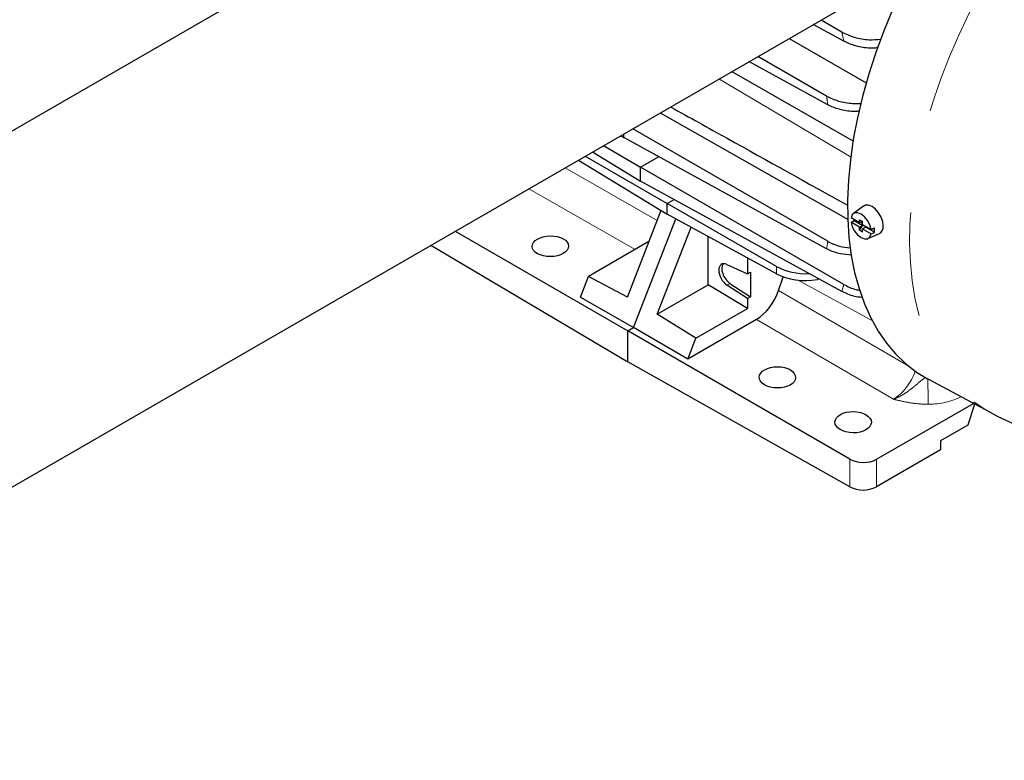
# Model space of a CAD drawing. Units: inches. Extents: x 13.6 to 47.9, y 8.8 to 25.4.
# Drawn here: x 30.3 to 31.3, y 14.8 to 15.5 of the extents above; entities that cross this region are included whole.
import ezdxf

# ---------------------------------------------------------------- set-up
doc = ezdxf.new("R2010")
doc.units = ezdxf.units.IN
doc.header["$MEASUREMENT"] = 0
doc.linetypes.add('PHANTOM', pattern=[0.5, 0.25, -0.05, 0.05, -0.05, 0.05, -0.05])

msp = doc.modelspace()

# ---------------------------------------------------------------- linework, layer by layer
at = {"color": 7, "linetype": 'Continuous', "lineweight": 25}
for p, q in [((31.15673, 15.87084), (27.66481, 13.85499)), ((27.80478, 13.59301), (31.30515, 15.61374)), ((31.10501, 15.46502), (31.07551, 15.48117)), ((31.10311, 15.47386), (31.08298, 15.48548)), ((31.05218, 15.4677), (31.12644, 15.42493)), ((31.08942, 15.40385), (31.01354, 15.44539)), ((31.08832, 15.41221), (31.02219, 15.45039)), ((30.99697, 15.43583), (31.11406, 15.36867)), ((30.92821, 15.39614), (31.10908, 15.29345)), ((30.89296, 15.37223), (30.89296, 15.37579)), ((31.08942, 15.2724), (30.90165, 15.3808)), ((30.88996, 15.37405), (30.89296, 15.37223)), ((31.08832, 15.26528), (30.89296, 15.37223)), ((30.86293, 15.35845), (30.90927, 15.33028)), ((30.87347, 15.36453), (30.90927, 15.34386)), ((30.84937, 15.35062), (30.93485, 15.29866)), ((30.856, 15.35445), (30.93485, 15.30893)), ((30.90927, 15.34386), (30.92655, 15.35384)), ((31.10501, 15.23086), (30.90927, 15.34386)), ((30.90927, 15.33028), (30.90927, 15.34386)), ((31.10311, 15.22416), (30.90927, 15.33028)), ((30.93485, 15.30893), (30.94138, 15.3127)), ((30.89651, 15.2187), (30.92893, 15.30226)), ((31.04017, 15.24813), (30.93485, 15.30893)), ((30.93485, 15.29866), (30.93485, 15.30893)), ((31.12381, 15.30617), (31.1141, 15.29908)), ((30.90252, 15.18937), (30.94316, 15.29411)), ((31.04017, 15.241), (30.93485, 15.29866)), ((31.12003, 15.29029), (31.11182, 15.29504)), ((31.12003, 15.28599), (31.11182, 15.29073)), ((31.11443, 15.29253), (31.1229, 15.28764)), ((31.12003, 15.29311), (31.1229, 15.29145)), ((31.12003, 15.29029), (31.12003, 15.29311)), ((31.12003, 15.29029), (31.12247, 15.2917)), ((31.12233, 15.29162), (31.12233, 15.28847)), ((31.12247, 15.2917), (31.1229, 15.29145)), ((31.1229, 15.28864), (31.1229, 15.29145)), ((30.73054, 15.28202), (30.89678, 15.18605)), ((30.9252, 15.20213), (30.95779, 15.2861)), ((31.12003, 15.28317), (31.12346, 15.28831)), ((31.12003, 15.28599), (31.1229, 15.28764)), ((31.12003, 15.28317), (31.12003, 15.28599)), ((31.12003, 15.28317), (31.1229, 15.28151)), ((31.12233, 15.28847), (31.1229, 15.28814)), ((31.1229, 15.28864), (31.13112, 15.28389)), ((31.1229, 15.28814), (31.12333, 15.28839)), ((31.1229, 15.28814), (31.1229, 15.28764)), ((31.12577, 15.28599), (31.1229, 15.28433)), ((31.1229, 15.28433), (31.13112, 15.27958)), ((31.1229, 15.28151), (31.1229, 15.28433)), ((31.12577, 15.28648), (31.12635, 15.28615)), ((31.12577, 15.28648), (31.12577, 15.28599)), ((31.13425, 15.28109), (31.12577, 15.28599)), ((31.12609, 15.2863), (31.12633, 15.28666)), ((31.12635, 15.28665), (31.12635, 15.28615)), ((30.91729, 15.27226), (30.85902, 15.23862)), ((30.97426, 15.23045), (30.97426, 15.27709)), ((31.12798, 15.27504), (31.13921, 15.28001)), ((30.70722, 15.26856), (30.89678, 15.15623)), ((31.01205, 15.2564), (31.01205, 15.24094)), ((30.9924, 15.25004), (31.01205, 15.24094)), ((30.85126, 15.21863), (30.85902, 15.23862)), ((30.89651, 15.2187), (30.85902, 15.23862)), ((31.01205, 15.24094), (31.01492, 15.2426)), ((31.01492, 15.2426), (31.01492, 15.21887)), ((31.04205, 15.22518), (31.04633, 15.23824)), ((31.08156, 15.23596), (31.0795, 15.23561)), ((30.9252, 15.20213), (30.97426, 15.23045)), ((31.01205, 15.20769), (30.97426, 15.23045)), ((31.01205, 15.21722), (30.9924, 15.23023)), ((30.99527, 15.23189), (31.01492, 15.21887)), ((30.85126, 15.21863), (30.90252, 15.18937)), ((31.01492, 15.21887), (31.01205, 15.21722)), ((31.01205, 15.21722), (31.01205, 15.20769)), ((30.96232, 15.17898), (31.01205, 15.20769)), ((30.96232, 15.17898), (30.9252, 15.20213)), ((31.02073, 15.19719), (30.95456, 15.15899)), ((30.89678, 15.18605), (30.90252, 15.18937)), ((31.11063, 15.0626), (30.89678, 15.18605)), ((30.89678, 15.15623), (30.89678, 15.18605)), ((30.95456, 15.15899), (30.90252, 15.18937)), ((30.95456, 15.15899), (30.96232, 15.17898)), ((31.11063, 15.03597), (30.89678, 15.15623)), ((31.18638, 15.13951), (31.24572, 15.10774)), ((31.13628, 15.06251), (31.2296, 15.11638)), ((31.23081, 15.11573), (31.22413, 15.09533)), ((31.22413, 15.09533), (31.19803, 15.08026)), ((31.19803, 15.08026), (31.19803, 15.07171)), ((31.19803, 15.07171), (31.13628, 15.03607))]:
    msp.add_line(p, q, dxfattribs=at)
at = {"color": 7, "linetype": 'PHANTOM', "lineweight": 18}
for p, q in [((31.10501, 15.46502), (31.10311, 15.47386)), ((30.98461, 15.42869), (31.11184, 15.35332)), ((30.83658, 15.34324), (30.92517, 15.29258)), ((30.90392, 15.26454), (30.8016, 15.32304)), ((31.04017, 15.241), (31.04017, 15.24813)), ((31.13319, 15.19538), (31.06016, 15.23543)), ((31.0795, 15.23708), (31.0795, 15.23561)), ((30.99527, 15.23189), (30.9924, 15.23023)), ((31.04205, 15.22518), (31.1673, 15.1522)), ((31.10311, 15.22416), (31.10501, 15.23086)), ((31.15255, 15.12037), (31.02073, 15.19719)), ((31.11063, 15.03597), (31.11063, 15.0626)), ((31.13628, 15.06251), (31.13628, 15.03607))]:
    msp.add_line(p, q, dxfattribs=at)
at = {"color": 7, "linetype": 'PHANTOM', "lineweight": 18, "flags": 128}
msp.add_lwpolyline([(31.30786, 15.61542), (31.29858, 15.6044), (31.28482, 15.58698), (31.27161, 15.56888), (31.259, 15.55019), (31.24704, 15.53098), (31.23577, 15.51132), (31.22525, 15.49129), (31.21552, 15.47097), (31.20661, 15.45045), (31.19856, 15.42981), (31.19141, 15.40912), (31.18517, 15.38848), (31.17988, 15.36796), (31.17556, 15.34765), (31.17223, 15.32763), (31.16989, 15.30797), (31.16856, 15.28877), (31.16824, 15.27009), (31.16893, 15.252), (31.17064, 15.23459), (31.17335, 15.21792), (31.17705, 15.20206), (31.18174, 15.18707), (31.18738, 15.17301), (31.19396, 15.15994), (31.20145, 15.14791), (31.20982, 15.13697), (31.21904, 15.12716), (31.22907, 15.11852), (31.23988, 15.11109), (31.24572, 15.10774)], dxfattribs=at)
at = {"color": 7, "linetype": 'Continuous', "lineweight": 25, "flags": 128}
for points in [[(31.15145, 15.49472), (31.14292, 15.47401), (31.13526, 15.45322), (31.12852, 15.43242), (31.12272, 15.41172), (31.11788, 15.39117), (31.11402, 15.37088), (31.11116, 15.35091), (31.1093, 15.33136), (31.10846, 15.31229), (31.10865, 15.29379), (31.10985, 15.27593), (31.11206, 15.25878), (31.11528, 15.2424), (31.11949, 15.22687), (31.12468, 15.21225), (31.13082, 15.19859), (31.13789, 15.18595), (31.14586, 15.17438), (31.15471, 15.16393), (31.16438, 15.15464), (31.17485, 15.14654), (31.18608, 15.13967), (31.18638, 15.13951)], [(31.13112, 15.28389), (31.12992, 15.28823), (31.12773, 15.29246), (31.12479, 15.29608), (31.12147, 15.29866), (31.11814, 15.29992), (31.11521, 15.29968), (31.11301, 15.29799), (31.11182, 15.29504)], [(31.14285, 15.28723), (31.14232, 15.29137), (31.14079, 15.29572), (31.13841, 15.29984), (31.13541, 15.30334), (31.13209, 15.30587), (31.12876, 15.30718), (31.12576, 15.30714), (31.12402, 15.30632)], [(31.11182, 15.29073), (31.11309, 15.29161), (31.11443, 15.29253)], [(31.11182, 15.29073), (31.11301, 15.28639), (31.11521, 15.28217), (31.11814, 15.27855), (31.12147, 15.27596), (31.12479, 15.27471), (31.12773, 15.27494), (31.12992, 15.27663), (31.13112, 15.27958)], [(31.11431, 15.2936), (31.11435, 15.29311), (31.11443, 15.29253)], [(31.13112, 15.28389), (31.13265, 15.28463), (31.13425, 15.2854)], [(31.13112, 15.27958), (31.13265, 15.28032), (31.13425, 15.28109)]]:
    msp.add_lwpolyline(points, dxfattribs=at)
at = {"color": 7, "linetype": 'Continuous', "lineweight": 25}
for centre, radius, start, end in [((31.12103, 15.28325), 0.01339, 350.74182, 9.25818), ((31.1357, 15.28631), 0.00721, 299.16427, 7.31575), ((31.41474, 15.42348), 0.35813, 241.83996, 285.00219), ((31.12336, 15.06105), 0.02812, 243.07812, 297.35485)]:
    msp.add_arc(centre, radius, start, end, dxfattribs=at)
at = {"color": 7, "linetype": 'PHANTOM', "lineweight": 18}
msp.add_arc((31.96039, 15.13972), 0.77454, 179.99454, 181.79247, dxfattribs=at)
at = {"color": 7, "linetype": 'Continuous', "lineweight": 25}
for centre, major_axis, ratio in [((30.82232, 15.26764), (0.01753, 0.0002), 0.569681), ((31.04098, 15.14141), (0.01753, -0.0002), 0.584795), ((31.11386, 15.09823), (0.01753, -0.0002), 0.584795)]:
    msp.add_ellipse(centre, major_axis=major_axis, ratio=ratio, dxfattribs=at)
for centre, major_axis, ratio, start_param, end_param in [((30.99316, 15.23971), (-0.00621, 0.01047), 0.584889, 5.578416, 8.545476), ((30.99603, 15.24136), (-0.00621, 0.01047), 0.584889, 0.228091, 2.262291), ((31.06849, 15.26492), (0.04058, -0.00047), 0.584795, 3.946798, 4.803316), ((31.06849, 15.25778), (0.04058, 0.00045), 0.569681, 3.933706, 4.980904), ((31.02072, 15.22436), (0.01664, 0.02882), 0.577445, 3.926913, 5.061268), ((31.12337, 15.07016), (0.01826, -0.00021), 0.584795, 3.946798, 5.504505)]:
    msp.add_ellipse(centre, major_axis=major_axis, ratio=ratio, start_param=start_param, end_param=end_param, dxfattribs=at)
at = {"color": 7, "linetype": 'PHANTOM', "lineweight": 18}
for centre, major_axis, ratio, start_param, end_param in [((31.15238, 15.14764), (0.01657, 0.02886), 0.5843, 3.92552, 5.029517), ((31.18968, 15.14228), (0.04555, 0.00347), 0.583017, 4.592308, 5.332946)]:
    msp.add_ellipse(centre, major_axis=major_axis, ratio=ratio, start_param=start_param, end_param=end_param, dxfattribs=at)
at = {"color": 7, "linetype": 'Continuous', "lineweight": 25}
for points, knots in [([(31.10311, 15.47386), (31.10695, 15.47204), (31.11464, 15.46841), (31.12815, 15.46604), (31.1367, 15.46671), (31.14038, 15.46699)], [0, 0, 0, 0, 0.362686, 0.725657, 1, 1, 1, 1]), ([(31.13736, 15.45868), (31.13602, 15.45853), (31.13014, 15.45791), (31.11947, 15.45949), (31.1102, 15.46231), (31.10589, 15.46456), (31.10501, 15.46502)], [0, 0, 0, 0, 0.114856, 0.502607, 0.898791, 1, 1, 1, 1]), ([(31.08832, 15.41221), (31.092, 15.41045), (31.09937, 15.40692), (31.11115, 15.40522), (31.11862, 15.4049), (31.12129, 15.40518), (31.12152, 15.40521)], [0, 0, 0, 0, 0.387129, 0.774376, 0.980268, 1, 1, 1, 1]), ([(31.11976, 15.39772), (31.11837, 15.39759), (31.11245, 15.39707), (31.10194, 15.39883), (31.09356, 15.40164), (31.08983, 15.40363), (31.08942, 15.40385)], [0, 0, 0, 0, 0.125819, 0.536442, 0.9497, 1, 1, 1, 1]), ([(30.9381, 15.40184), (30.95622, 15.39176), (31.013, 15.36018), (31.06986, 15.32856), (31.10857, 15.30704)], [0, 0, 0, 0, 0.319128, 1, 1, 1, 1]), ([(31.08942, 15.2724), (31.09304, 15.27061), (31.09944, 15.26743), (31.10759, 15.26643), (31.11113, 15.26599)], [0, 0, 0, 0, 0.564397, 1, 1, 1, 1]), ([(31.11245, 15.25907), (31.1087, 15.2594), (31.10036, 15.26012), (31.09258, 15.26302), (31.08878, 15.26504), (31.08832, 15.26528)], [0, 0, 0, 0, 0.418571, 0.930993, 1, 1, 1, 1]), ([(31.123, 15.21828), (31.12145, 15.21841), (31.1152, 15.21892), (31.10854, 15.22138), (31.10408, 15.22366), (31.10311, 15.22416)], [0, 0, 0, 0, 0.206298, 0.826923, 1, 1, 1, 1]), ([(31.10501, 15.23086), (31.10868, 15.2289), (31.11334, 15.22642), (31.11929, 15.22556), (31.12053, 15.22538)], [0, 0, 0, 0, 0.790145, 1, 1, 1, 1])]:
    msp.add_open_spline(points, degree=3, knots=knots, dxfattribs=at)
at = {"color": 7, "linetype": 'PHANTOM', "lineweight": 18}
for points, knots in [([(31.08942, 15.40385), (31.08937, 15.40424), (31.08903, 15.40702), (31.08865, 15.40981), (31.08832, 15.41221)], [0, 0, 0, 0, 0.139198, 1, 1, 1, 1]), ([(31.08832, 15.26528), (31.08865, 15.26732), (31.08903, 15.26968), (31.08937, 15.27207), (31.08942, 15.2724)], [0, 0, 0, 0, 0.860802, 1, 1, 1, 1]), ([(31.15255, 15.12037), (31.15257, 15.12038), (31.15472, 15.12114), (31.159, 15.12306), (31.16565, 15.12712), (31.17241, 15.13233), (31.17832, 15.13751), (31.18209, 15.14047), (31.18354, 15.1416)], [0, 0, 0, 0, 0.002069, 0.195607, 0.389238, 0.621832, 0.855158, 1, 1, 1, 1]), ([(31.18623, 15.11549), (31.18269, 15.11559), (31.17515, 15.11581), (31.16443, 15.11761), (31.15691, 15.11933), (31.15311, 15.12024), (31.15258, 15.12036), (31.15255, 15.12037)], [0, 0, 0, 0, 0.304159, 0.648195, 0.950552, 0.997589, 1, 1, 1, 1])]:
    msp.add_open_spline(points, degree=3, knots=knots, dxfattribs=at)

doc.saveas('drawing.dxf')
